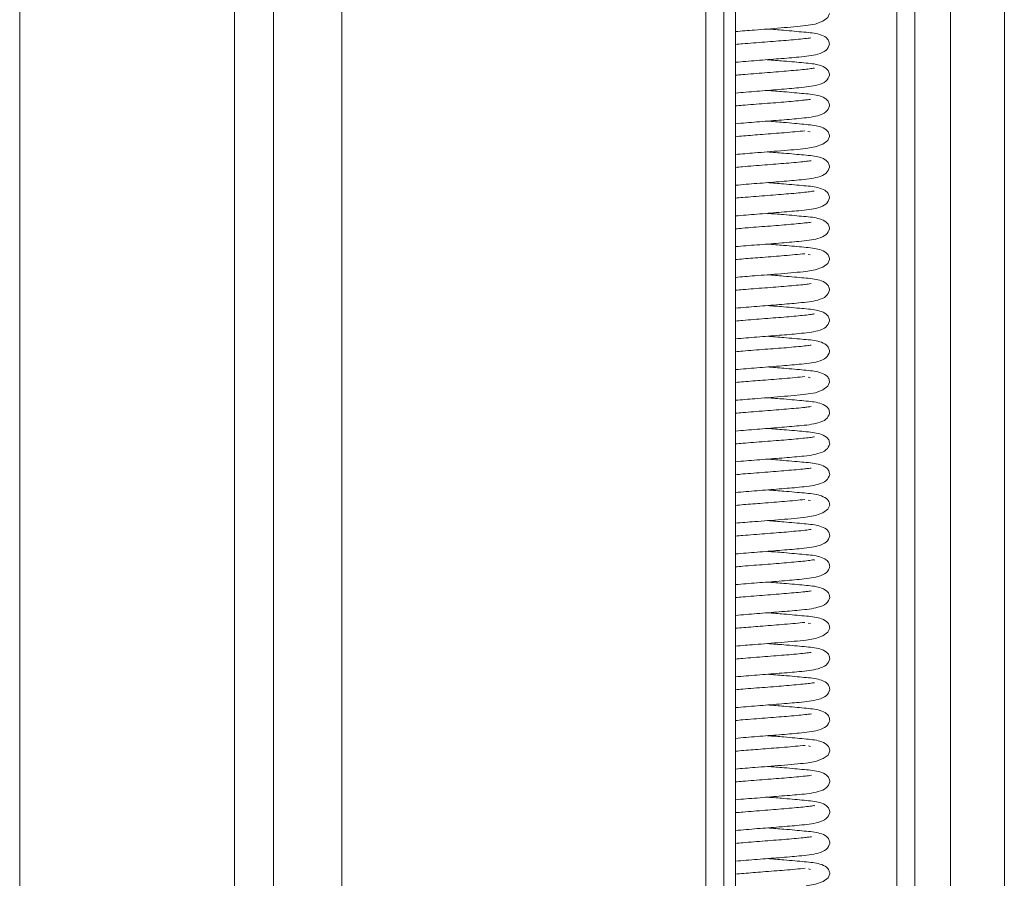
# Model space of a CAD drawing. Extents: x 273.4 to 344.6, y 156.2 to 194.8.
# Drawn here: x 319 to 320, y 183.6 to 184.6 of the extents above; entities that cross this region are included whole.
import ezdxf

# ---------------------------------------------------------------- set-up
doc = ezdxf.new("R2010")
doc.units = 0
doc.header["$MEASUREMENT"] = 0
doc.layers.get('0').update_dxf_attribs({"lineweight": 0})

msp = doc.modelspace()

# ---------------------------------------------------------------- linework, layer by layer
at = {"color": 18, "lineweight": 0, "true_color": 0x000000}
for p, q in [((319.7428, 178.8559), (319.7428, 194.3779)), ((318.9559, 193.1716), (318.9559, 181.0932)), ((319.1921, 181.0846), (319.1921, 193.1716)), ((319.2349, 192.7996), (319.2349, 181.4679)), ((319.3102, 181.4679), (319.3102, 192.7996)), ((319.94, 189.6386), (319.94, 176.7646)), ((319.9794, 189.5799), (319.9794, 176.8241)), ((320.0385, 189.5799), (320.0385, 176.8241)), ((319.9204, 178.6093), (319.9204, 186.6408)), ((319.7104, 186.0061), (319.7104, 183.5139)), ((319.73, 186.0061), (319.73, 183.5139)), ((319.825, 184.435), (319.8226, 184.4355)), ((319.825, 184.2999), (319.8227, 184.3004)), ((319.8251, 184.1647), (319.8228, 184.1652)), ((319.8252, 184.0296), (319.8228, 184.0301)), ((319.8252, 183.8944), (319.8229, 183.8949)), ((319.8253, 183.7593), (319.823, 183.7598)), ((319.8254, 183.6241), (319.823, 183.6246))]:
    msp.add_line(p, q, dxfattribs=at)
for points in [[(319.8202, 184.5519), (319.8304, 184.5537), (319.8388, 184.5568), (319.8443, 184.5607), (319.8462, 184.5652)], [(319.8202, 184.4168), (319.8305, 184.4186), (319.8389, 184.4216), (319.8443, 184.4256), (319.8463, 184.43)], [(319.8203, 184.2816), (319.8306, 184.2834), (319.8389, 184.2865), (319.8444, 184.2904), (319.8464, 184.2949)], [(319.8204, 184.1465), (319.8307, 184.1483), (319.839, 184.1513), (319.8445, 184.1553), (319.8464, 184.1597)], [(319.8204, 184.0113), (319.8307, 184.0131), (319.8391, 184.0162), (319.8445, 184.0201), (319.8465, 184.0246)], [(319.8205, 183.8762), (319.8308, 183.878), (319.8391, 183.881), (319.8446, 183.885), (319.8466, 183.8894)], [(319.8206, 183.741), (319.8309, 183.7428), (319.8392, 183.7459), (319.8447, 183.7498), (319.8466, 183.7543)], [(319.8206, 183.6059), (319.8309, 183.6077), (319.8393, 183.6107), (319.8448, 183.6147), (319.8467, 183.6191)]]:
    msp.add_lwpolyline(points, dxfattribs=at)
for points, knots in [([(319.7428, 184.5454), (319.7497, 184.546), (319.7566, 184.5466), (319.7638, 184.5471), (319.7685, 184.5475), (319.7733, 184.5479), (319.7779, 184.5482), (319.783, 184.5486), (319.7879, 184.549), (319.7926, 184.5494), (319.7977, 184.5498), (319.8027, 184.5502), (319.8071, 184.5506), (319.8118, 184.5511), (319.816, 184.5515), (319.8202, 184.5519)], [0, 0, 0, 0, 1, 1, 1, 2, 2, 2, 3, 3, 3, 4, 4, 4, 5, 5, 5, 5]), ([(319.8462, 184.5314), (319.846, 184.5328), (319.8457, 184.5342), (319.8452, 184.5355), (319.8446, 184.5367), (319.8437, 184.5378), (319.8426, 184.5387), (319.8405, 184.5404), (319.838, 184.5414), (319.8353, 184.5422), (319.8302, 184.5437), (319.8248, 184.5442), (319.818, 184.5448), (319.8116, 184.5454), (319.804, 184.5461), (319.7957, 184.5468), (319.7899, 184.5473), (319.7838, 184.5478), (319.7777, 184.5482)], [0, 0, 0, 0, 1, 1, 1, 2, 2, 2, 3, 3, 3, 4, 4, 4, 5, 5, 5, 6, 6, 6, 6]), ([(319.8259, 184.5385), (319.8237, 184.5382), (319.8216, 184.5379), (319.8195, 184.5377), (319.8192, 184.5377), (319.819, 184.5376), (319.8187, 184.5376), (319.8163, 184.5373), (319.8129, 184.537), (319.8094, 184.5367), (319.806, 184.5364), (319.8024, 184.536), (319.7986, 184.5357), (319.7914, 184.5351), (319.7833, 184.5345), (319.775, 184.5338), (319.7668, 184.5332), (319.7583, 184.5326), (319.7507, 184.5319), (319.748, 184.5317), (319.7454, 184.5314), (319.7428, 184.5312)], [0, 0, 0, 0, 1, 1, 1, 2, 2, 2, 3, 3, 3, 4, 4, 4, 5, 5, 5, 6, 6, 6, 7, 7, 7, 7]), ([(319.7428, 184.5116), (319.7505, 184.5123), (319.7583, 184.5129), (319.7663, 184.5135), (319.7745, 184.5142), (319.7829, 184.5148), (319.7906, 184.5155), (319.7986, 184.5161), (319.8059, 184.5167), (319.8126, 184.5173), (319.8204, 184.5181), (319.8274, 184.5188), (319.8333, 184.5205), (319.8369, 184.5215), (319.8401, 184.5228), (319.8422, 184.5246), (319.8445, 184.5265), (319.8454, 184.5289), (319.8462, 184.5314)], [0, 0, 0, 0, 1, 1, 1, 2, 2, 2, 3, 3, 3, 4, 4, 4, 5, 5, 5, 6, 6, 6, 6]), ([(319.8463, 184.4976), (319.846, 184.499), (319.8458, 184.5005), (319.8452, 184.5017), (319.8446, 184.5029), (319.8437, 184.504), (319.8426, 184.5049), (319.8406, 184.5066), (319.838, 184.5076), (319.8354, 184.5084), (319.8302, 184.5099), (319.8248, 184.5104), (319.818, 184.511), (319.8116, 184.5116), (319.8041, 184.5123), (319.7957, 184.513), (319.7899, 184.5135), (319.7838, 184.514), (319.7777, 184.5144)], [0, 0, 0, 0, 1, 1, 1, 2, 2, 2, 3, 3, 3, 4, 4, 4, 5, 5, 5, 6, 6, 6, 6]), ([(319.8293, 184.5049), (319.8293, 184.5049), (319.8293, 184.505), (319.8293, 184.505), (319.8293, 184.5054), (319.8278, 184.505), (319.8259, 184.5047), (319.8239, 184.5043), (319.8215, 184.5041), (319.8187, 184.5038), (319.816, 184.5035), (319.8128, 184.5032), (319.8094, 184.5029), (319.8061, 184.5026), (319.8025, 184.5023), (319.7987, 184.5019), (319.7914, 184.5013), (319.7834, 184.5007), (319.775, 184.5), (319.7668, 184.4994), (319.7584, 184.4988), (319.7507, 184.4981), (319.748, 184.4979), (319.7454, 184.4976), (319.7428, 184.4974)], [0, 0, 0, 0, 1, 1, 1, 2, 2, 2, 3, 3, 3, 4, 4, 4, 5, 5, 5, 6, 6, 6, 7, 7, 7, 8, 8, 8, 8]), ([(319.7428, 184.4778), (319.7505, 184.4785), (319.7583, 184.4791), (319.7664, 184.4798), (319.7745, 184.4804), (319.7829, 184.481), (319.7907, 184.4817), (319.7986, 184.4823), (319.8059, 184.4829), (319.8126, 184.4836), (319.8204, 184.4843), (319.8274, 184.4851), (319.8333, 184.4867), (319.8369, 184.4877), (319.8401, 184.489), (319.8422, 184.4908), (319.8445, 184.4927), (319.8454, 184.4951), (319.8463, 184.4976)], [0, 0, 0, 0, 1, 1, 1, 2, 2, 2, 3, 3, 3, 4, 4, 4, 5, 5, 5, 6, 6, 6, 6]), ([(319.8463, 184.4638), (319.846, 184.4652), (319.8458, 184.4667), (319.8452, 184.4679), (319.8446, 184.4692), (319.8437, 184.4702), (319.8426, 184.4711), (319.8406, 184.4728), (319.838, 184.4739), (319.8354, 184.4746), (319.8303, 184.4762), (319.8248, 184.4766), (319.818, 184.4772), (319.8116, 184.4778), (319.8041, 184.4785), (319.7957, 184.4792), (319.79, 184.4797), (319.7838, 184.4802), (319.7777, 184.4806)], [0, 0, 0, 0, 1, 1, 1, 2, 2, 2, 3, 3, 3, 4, 4, 4, 5, 5, 5, 6, 6, 6, 6]), ([(319.8259, 184.4709), (319.8242, 184.4707), (319.8225, 184.4705), (319.8209, 184.4703), (319.8202, 184.4702), (319.8195, 184.4701), (319.8187, 184.47), (319.8163, 184.4697), (319.8129, 184.4694), (319.8094, 184.4691), (319.8061, 184.4688), (319.8025, 184.4685), (319.7987, 184.4681), (319.7914, 184.4675), (319.7834, 184.4669), (319.775, 184.4663), (319.7668, 184.4656), (319.7584, 184.465), (319.7507, 184.4643), (319.748, 184.4641), (319.7454, 184.4638), (319.7428, 184.4636)], [0, 0, 0, 0, 1, 1, 1, 2, 2, 2, 3, 3, 3, 4, 4, 4, 5, 5, 5, 6, 6, 6, 7, 7, 7, 7]), ([(319.7428, 184.444), (319.7506, 184.4447), (319.7584, 184.4453), (319.7664, 184.446), (319.7745, 184.4466), (319.7829, 184.4473), (319.7907, 184.4479), (319.7986, 184.4485), (319.8059, 184.4491), (319.8126, 184.4498), (319.8204, 184.4505), (319.8274, 184.4513), (319.8333, 184.4529), (319.8369, 184.4539), (319.8401, 184.4553), (319.8422, 184.457), (319.8445, 184.4589), (319.8454, 184.4614), (319.8463, 184.4638)], [0, 0, 0, 0, 1, 1, 1, 2, 2, 2, 3, 3, 3, 4, 4, 4, 5, 5, 5, 6, 6, 6, 6]), ([(319.8463, 184.43), (319.8461, 184.4314), (319.8458, 184.4329), (319.8452, 184.4341), (319.8446, 184.4354), (319.8437, 184.4364), (319.8426, 184.4373), (319.8406, 184.439), (319.838, 184.4401), (319.8354, 184.4409), (319.8303, 184.4424), (319.8249, 184.4428), (319.818, 184.4435), (319.8117, 184.444), (319.8041, 184.4448), (319.7957, 184.4455), (319.79, 184.4459), (319.7839, 184.4464), (319.7777, 184.4469)], [0, 0, 0, 0, 1, 1, 1, 2, 2, 2, 3, 3, 3, 4, 4, 4, 5, 5, 5, 6, 6, 6, 6]), ([(319.8191, 184.4363), (319.8156, 184.4359), (319.8122, 184.4356), (319.8083, 184.4352), (319.8047, 184.4349), (319.8007, 184.4345), (319.7965, 184.4342), (319.789, 184.4336), (319.7809, 184.4329), (319.7725, 184.4323), (319.7655, 184.4317), (319.7583, 184.4312), (319.7516, 184.4306), (319.7486, 184.4303), (319.7457, 184.4301), (319.7428, 184.4298)], [0, 0, 0, 0, 1, 1, 1, 2, 2, 2, 3, 3, 3, 4, 4, 4, 5, 5, 5, 5]), ([(319.7428, 184.4102), (319.7497, 184.4108), (319.7567, 184.4114), (319.7639, 184.412), (319.7686, 184.4124), (319.7733, 184.4127), (319.778, 184.4131), (319.783, 184.4135), (319.7879, 184.4139), (319.7927, 184.4143), (319.7978, 184.4147), (319.8027, 184.4151), (319.8072, 184.4155), (319.8119, 184.4159), (319.8161, 184.4163), (319.8202, 184.4168)], [0, 0, 0, 0, 1, 1, 1, 2, 2, 2, 3, 3, 3, 4, 4, 4, 5, 5, 5, 5]), ([(319.8463, 184.3962), (319.846, 184.3977), (319.8458, 184.3991), (319.8452, 184.4004), (319.8446, 184.4016), (319.8437, 184.4026), (319.8427, 184.4035), (319.8406, 184.4052), (319.8381, 184.4063), (319.8354, 184.4071), (319.8303, 184.4086), (319.8249, 184.409), (319.8181, 184.4097), (319.8117, 184.4102), (319.8041, 184.411), (319.7958, 184.4117), (319.79, 184.4121), (319.7839, 184.4126), (319.7778, 184.4131)], [0, 0, 0, 0, 1, 1, 1, 2, 2, 2, 3, 3, 3, 4, 4, 4, 5, 5, 5, 6, 6, 6, 6]), ([(319.826, 184.4033), (319.8238, 184.4031), (319.8216, 184.4028), (319.8195, 184.4025), (319.8193, 184.4025), (319.819, 184.4025), (319.8188, 184.4024), (319.8164, 184.4022), (319.813, 184.4018), (319.8095, 184.4015), (319.8061, 184.4012), (319.8025, 184.4009), (319.7987, 184.4006), (319.7915, 184.4), (319.7834, 184.3993), (319.7751, 184.3987), (319.7669, 184.398), (319.7584, 184.3974), (319.7507, 184.3967), (319.748, 184.3965), (319.7454, 184.3963), (319.7428, 184.396)], [0, 0, 0, 0, 1, 1, 1, 2, 2, 2, 3, 3, 3, 4, 4, 4, 5, 5, 5, 6, 6, 6, 7, 7, 7, 7]), ([(319.7428, 184.3764), (319.7506, 184.3771), (319.7584, 184.3778), (319.7664, 184.3784), (319.7746, 184.379), (319.7829, 184.3797), (319.7907, 184.3803), (319.7986, 184.3809), (319.8059, 184.3816), (319.8127, 184.3822), (319.8204, 184.3829), (319.8275, 184.3837), (319.8334, 184.3853), (319.837, 184.3864), (319.8402, 184.3877), (319.8423, 184.3894), (319.8446, 184.3914), (319.8454, 184.3938), (319.8463, 184.3962)], [0, 0, 0, 0, 1, 1, 1, 2, 2, 2, 3, 3, 3, 4, 4, 4, 5, 5, 5, 6, 6, 6, 6]), ([(319.8463, 184.3624), (319.8461, 184.3639), (319.8459, 184.3653), (319.8453, 184.3666), (319.8447, 184.3678), (319.8438, 184.3688), (319.8427, 184.3697), (319.8406, 184.3714), (319.8381, 184.3725), (319.8354, 184.3733), (319.8303, 184.3748), (319.8249, 184.3753), (319.8181, 184.3759), (319.8117, 184.3765), (319.8041, 184.3772), (319.7958, 184.3779), (319.79, 184.3784), (319.7839, 184.3788), (319.7778, 184.3793)], [0, 0, 0, 0, 1, 1, 1, 2, 2, 2, 3, 3, 3, 4, 4, 4, 5, 5, 5, 6, 6, 6, 6]), ([(319.8293, 184.3698), (319.8293, 184.3698), (319.8294, 184.3698), (319.8294, 184.3699), (319.8294, 184.3702), (319.8278, 184.3698), (319.826, 184.3695), (319.824, 184.3692), (319.8216, 184.3689), (319.8188, 184.3687), (319.816, 184.3684), (319.8129, 184.3681), (319.8095, 184.3677), (319.8062, 184.3674), (319.8025, 184.3671), (319.7987, 184.3668), (319.7915, 184.3662), (319.7834, 184.3655), (319.7751, 184.3649), (319.7669, 184.3643), (319.7584, 184.3636), (319.7508, 184.363), (319.748, 184.3627), (319.7454, 184.3625), (319.7428, 184.3622)], [0, 0, 0, 0, 1, 1, 1, 2, 2, 2, 3, 3, 3, 4, 4, 4, 5, 5, 5, 6, 6, 6, 7, 7, 7, 8, 8, 8, 8]), ([(319.7428, 184.3427), (319.7506, 184.3433), (319.7584, 184.344), (319.7664, 184.3446), (319.7746, 184.3453), (319.783, 184.3459), (319.7907, 184.3465), (319.7987, 184.3472), (319.8059, 184.3478), (319.8127, 184.3484), (319.8204, 184.3491), (319.8275, 184.3499), (319.8334, 184.3516), (319.837, 184.3526), (319.8402, 184.3539), (319.8422, 184.3556), (319.8446, 184.3576), (319.8454, 184.36), (319.8463, 184.3624)], [0, 0, 0, 0, 1, 1, 1, 2, 2, 2, 3, 3, 3, 4, 4, 4, 5, 5, 5, 6, 6, 6, 6]), ([(319.8463, 184.3286), (319.8461, 184.3301), (319.8459, 184.3315), (319.8453, 184.3328), (319.8447, 184.334), (319.8438, 184.3351), (319.8427, 184.3359), (319.8406, 184.3376), (319.8381, 184.3387), (319.8354, 184.3395), (319.8303, 184.341), (319.8249, 184.3415), (319.8181, 184.3421), (319.8117, 184.3427), (319.8041, 184.3434), (319.7958, 184.3441), (319.79, 184.3446), (319.7839, 184.345), (319.7778, 184.3455)], [0, 0, 0, 0, 1, 1, 1, 2, 2, 2, 3, 3, 3, 4, 4, 4, 5, 5, 5, 6, 6, 6, 6]), ([(319.826, 184.3357), (319.8243, 184.3355), (319.8226, 184.3353), (319.821, 184.3351), (319.8203, 184.335), (319.8196, 184.335), (319.8188, 184.3349), (319.8163, 184.3346), (319.813, 184.3343), (319.8095, 184.3339), (319.8061, 184.3336), (319.8025, 184.3333), (319.7987, 184.333), (319.7915, 184.3324), (319.7834, 184.3317), (319.7751, 184.3311), (319.7669, 184.3305), (319.7584, 184.3298), (319.7508, 184.3292), (319.748, 184.3289), (319.7454, 184.3287), (319.7428, 184.3284)], [0, 0, 0, 0, 1, 1, 1, 2, 2, 2, 3, 3, 3, 4, 4, 4, 5, 5, 5, 6, 6, 6, 7, 7, 7, 7]), ([(319.7428, 184.3089), (319.7506, 184.3095), (319.7584, 184.3102), (319.7664, 184.3108), (319.7746, 184.3115), (319.783, 184.3121), (319.7907, 184.3127), (319.7987, 184.3134), (319.806, 184.314), (319.8127, 184.3146), (319.8205, 184.3154), (319.8275, 184.3161), (319.8334, 184.3178), (319.837, 184.3188), (319.8402, 184.3201), (319.8423, 184.3218), (319.8446, 184.3238), (319.8455, 184.3262), (319.8463, 184.3286)], [0, 0, 0, 0, 1, 1, 1, 2, 2, 2, 3, 3, 3, 4, 4, 4, 5, 5, 5, 6, 6, 6, 6]), ([(319.8464, 184.2949), (319.8461, 184.2963), (319.8459, 184.2977), (319.8453, 184.299), (319.8447, 184.3002), (319.8438, 184.3013), (319.8427, 184.3022), (319.8407, 184.3038), (319.8381, 184.3049), (319.8355, 184.3057), (319.8304, 184.3072), (319.8249, 184.3077), (319.8181, 184.3083), (319.8117, 184.3089), (319.8042, 184.3096), (319.7958, 184.3103), (319.79, 184.3108), (319.7839, 184.3112), (319.7778, 184.3117)], [0, 0, 0, 0, 1, 1, 1, 2, 2, 2, 3, 3, 3, 4, 4, 4, 5, 5, 5, 6, 6, 6, 6]), ([(319.8191, 184.3011), (319.8157, 184.3008), (319.8122, 184.3004), (319.8084, 184.3001), (319.8047, 184.2997), (319.8007, 184.2994), (319.7965, 184.299), (319.789, 184.2984), (319.7809, 184.2978), (319.7726, 184.2971), (319.7656, 184.2966), (319.7584, 184.296), (319.7517, 184.2955), (319.7486, 184.2952), (319.7457, 184.2949), (319.7428, 184.2947)], [0, 0, 0, 0, 1, 1, 1, 2, 2, 2, 3, 3, 3, 4, 4, 4, 5, 5, 5, 5]), ([(319.7428, 184.2751), (319.7497, 184.2757), (319.7567, 184.2763), (319.764, 184.2768), (319.7686, 184.2772), (319.7734, 184.2776), (319.7781, 184.2779), (319.7831, 184.2783), (319.788, 184.2787), (319.7928, 184.2791), (319.7979, 184.2795), (319.8028, 184.2799), (319.8072, 184.2803), (319.812, 184.2808), (319.8161, 184.2812), (319.8203, 184.2816)], [0, 0, 0, 0, 1, 1, 1, 2, 2, 2, 3, 3, 3, 4, 4, 4, 5, 5, 5, 5]), ([(319.8463, 184.2611), (319.8461, 184.2625), (319.8459, 184.2639), (319.8453, 184.2652), (319.8447, 184.2664), (319.8438, 184.2675), (319.8427, 184.2684), (319.8407, 184.2701), (319.8381, 184.2711), (319.8355, 184.2719), (319.8304, 184.2734), (319.8249, 184.2739), (319.8181, 184.2745), (319.8118, 184.2751), (319.8042, 184.2758), (319.7958, 184.2765), (319.7901, 184.277), (319.784, 184.2775), (319.7778, 184.2779)], [0, 0, 0, 0, 1, 1, 1, 2, 2, 2, 3, 3, 3, 4, 4, 4, 5, 5, 5, 6, 6, 6, 6]), ([(319.826, 184.2682), (319.8239, 184.2679), (319.8217, 184.2676), (319.8196, 184.2674), (319.8193, 184.2674), (319.8191, 184.2673), (319.8188, 184.2673), (319.8164, 184.267), (319.8131, 184.2667), (319.8095, 184.2664), (319.8061, 184.2661), (319.8026, 184.2657), (319.7988, 184.2654), (319.7916, 184.2648), (319.7835, 184.2642), (319.7751, 184.2635), (319.7669, 184.2629), (319.7585, 184.2623), (319.7508, 184.2616), (319.7481, 184.2614), (319.7454, 184.2611), (319.7428, 184.2609)], [0, 0, 0, 0, 1, 1, 1, 2, 2, 2, 3, 3, 3, 4, 4, 4, 5, 5, 5, 6, 6, 6, 7, 7, 7, 7]), ([(319.7428, 184.2413), (319.7506, 184.2419), (319.7584, 184.2426), (319.7665, 184.2432), (319.7746, 184.2439), (319.783, 184.2445), (319.7908, 184.2452), (319.7987, 184.2458), (319.806, 184.2464), (319.8127, 184.247), (319.8205, 184.2478), (319.8275, 184.2485), (319.8335, 184.2502), (319.8371, 184.2512), (319.8403, 184.2525), (319.8423, 184.2543), (319.8447, 184.2562), (319.8455, 184.2586), (319.8463, 184.2611)], [0, 0, 0, 0, 1, 1, 1, 2, 2, 2, 3, 3, 3, 4, 4, 4, 5, 5, 5, 6, 6, 6, 6]), ([(319.8464, 184.2273), (319.8462, 184.2287), (319.8459, 184.2302), (319.8453, 184.2314), (319.8448, 184.2326), (319.8438, 184.2337), (319.8427, 184.2346), (319.8407, 184.2363), (319.8381, 184.2373), (319.8355, 184.2381), (319.8304, 184.2397), (319.825, 184.2401), (319.8182, 184.2407), (319.8118, 184.2413), (319.8042, 184.242), (319.7958, 184.2427), (319.7901, 184.2432), (319.784, 184.2437), (319.7778, 184.2441)], [0, 0, 0, 0, 1, 1, 1, 2, 2, 2, 3, 3, 3, 4, 4, 4, 5, 5, 5, 6, 6, 6, 6]), ([(319.8294, 184.2346), (319.8294, 184.2346), (319.8294, 184.2347), (319.8294, 184.2347), (319.8294, 184.2351), (319.8279, 184.2347), (319.826, 184.2344), (319.824, 184.234), (319.8216, 184.2338), (319.8188, 184.2335), (319.8161, 184.2332), (319.813, 184.2329), (319.8095, 184.2326), (319.8062, 184.2323), (319.8026, 184.232), (319.7988, 184.2316), (319.7915, 184.231), (319.7835, 184.2304), (319.7752, 184.2297), (319.767, 184.2291), (319.7585, 184.2285), (319.7508, 184.2278), (319.7481, 184.2276), (319.7454, 184.2273), (319.7428, 184.2271)], [0, 0, 0, 0, 1, 1, 1, 2, 2, 2, 3, 3, 3, 4, 4, 4, 5, 5, 5, 6, 6, 6, 7, 7, 7, 8, 8, 8, 8]), ([(319.7428, 184.2075), (319.7506, 184.2082), (319.7584, 184.2088), (319.7665, 184.2095), (319.7747, 184.2101), (319.783, 184.2107), (319.7908, 184.2114), (319.7987, 184.212), (319.806, 184.2126), (319.8127, 184.2133), (319.8205, 184.214), (319.8275, 184.2148), (319.8335, 184.2164), (319.8371, 184.2174), (319.8403, 184.2187), (319.8423, 184.2205), (319.8446, 184.2224), (319.8455, 184.2248), (319.8464, 184.2273)], [0, 0, 0, 0, 1, 1, 1, 2, 2, 2, 3, 3, 3, 4, 4, 4, 5, 5, 5, 6, 6, 6, 6]), ([(319.8464, 184.1935), (319.8462, 184.1949), (319.8459, 184.1964), (319.8453, 184.1976), (319.8447, 184.1989), (319.8438, 184.1999), (319.8427, 184.2008), (319.8407, 184.2025), (319.8382, 184.2036), (319.8355, 184.2043), (319.8304, 184.2059), (319.825, 184.2063), (319.8182, 184.2069), (319.8118, 184.2075), (319.8042, 184.2082), (319.7959, 184.2089), (319.7901, 184.2094), (319.784, 184.2099), (319.7779, 184.2104)], [0, 0, 0, 0, 1, 1, 1, 2, 2, 2, 3, 3, 3, 4, 4, 4, 5, 5, 5, 6, 6, 6, 6]), ([(319.8261, 184.2006), (319.8244, 184.2004), (319.8227, 184.2002), (319.8211, 184.2), (319.8204, 184.1999), (319.8197, 184.1998), (319.8189, 184.1997), (319.8164, 184.1994), (319.8131, 184.1991), (319.8096, 184.1988), (319.8062, 184.1985), (319.8026, 184.1982), (319.7988, 184.1978), (319.7916, 184.1972), (319.7835, 184.1966), (319.7752, 184.196), (319.767, 184.1953), (319.7585, 184.1947), (319.7508, 184.194), (319.7481, 184.1938), (319.7454, 184.1935), (319.7428, 184.1933)], [0, 0, 0, 0, 1, 1, 1, 2, 2, 2, 3, 3, 3, 4, 4, 4, 5, 5, 5, 6, 6, 6, 7, 7, 7, 7]), ([(319.7428, 184.1737), (319.7506, 184.1744), (319.7584, 184.175), (319.7665, 184.1757), (319.7747, 184.1763), (319.783, 184.177), (319.7908, 184.1776), (319.7987, 184.1782), (319.806, 184.1788), (319.8128, 184.1795), (319.8205, 184.1802), (319.8275, 184.181), (319.8335, 184.1826), (319.8371, 184.1836), (319.8403, 184.185), (319.8423, 184.1867), (319.8447, 184.1886), (319.8455, 184.1911), (319.8464, 184.1935)], [0, 0, 0, 0, 1, 1, 1, 2, 2, 2, 3, 3, 3, 4, 4, 4, 5, 5, 5, 6, 6, 6, 6]), ([(319.8464, 184.1597), (319.8462, 184.1611), (319.846, 184.1626), (319.8454, 184.1638), (319.8448, 184.1651), (319.8439, 184.1661), (319.8428, 184.167), (319.8407, 184.1687), (319.8382, 184.1698), (319.8355, 184.1706), (319.8304, 184.1721), (319.825, 184.1725), (319.8182, 184.1732), (319.8118, 184.1737), (319.8042, 184.1745), (319.7959, 184.1752), (319.7901, 184.1756), (319.784, 184.1761), (319.7779, 184.1766)], [0, 0, 0, 0, 1, 1, 1, 2, 2, 2, 3, 3, 3, 4, 4, 4, 5, 5, 5, 6, 6, 6, 6]), ([(319.8192, 184.166), (319.8158, 184.1656), (319.8123, 184.1653), (319.8084, 184.1649), (319.8048, 184.1646), (319.8008, 184.1642), (319.7966, 184.1639), (319.7891, 184.1633), (319.781, 184.1626), (319.7727, 184.162), (319.7656, 184.1614), (319.7585, 184.1609), (319.7517, 184.1603), (319.7487, 184.16), (319.7457, 184.1598), (319.7428, 184.1595)], [0, 0, 0, 0, 1, 1, 1, 2, 2, 2, 3, 3, 3, 4, 4, 4, 5, 5, 5, 5]), ([(319.7428, 184.1399), (319.7498, 184.1405), (319.7568, 184.1411), (319.764, 184.1417), (319.7687, 184.1421), (319.7735, 184.1424), (319.7781, 184.1428), (319.7832, 184.1432), (319.7881, 184.1436), (319.7928, 184.144), (319.798, 184.1444), (319.8029, 184.1448), (319.8073, 184.1452), (319.812, 184.1456), (319.8162, 184.146), (319.8204, 184.1465)], [0, 0, 0, 0, 1, 1, 1, 2, 2, 2, 3, 3, 3, 4, 4, 4, 5, 5, 5, 5]), ([(319.8464, 184.1259), (319.8462, 184.1274), (319.846, 184.1288), (319.8454, 184.1301), (319.8448, 184.1313), (319.8439, 184.1323), (319.8428, 184.1332), (319.8408, 184.1349), (319.8382, 184.136), (319.8355, 184.1368), (319.8304, 184.1383), (319.825, 184.1387), (319.8182, 184.1394), (319.8118, 184.1399), (319.8042, 184.1407), (319.7959, 184.1414), (319.7901, 184.1418), (319.784, 184.1423), (319.7779, 184.1428)], [0, 0, 0, 0, 1, 1, 1, 2, 2, 2, 3, 3, 3, 4, 4, 4, 5, 5, 5, 6, 6, 6, 6]), ([(319.8261, 184.133), (319.8239, 184.1328), (319.8218, 184.1325), (319.8197, 184.1322), (319.8194, 184.1322), (319.8192, 184.1322), (319.8189, 184.1321), (319.8165, 184.1319), (319.8131, 184.1315), (319.8096, 184.1312), (319.8062, 184.1309), (319.8026, 184.1306), (319.7988, 184.1303), (319.7916, 184.1297), (319.7836, 184.129), (319.7752, 184.1284), (319.767, 184.1277), (319.7586, 184.1271), (319.7509, 184.1264), (319.7481, 184.1262), (319.7454, 184.126), (319.7428, 184.1257)], [0, 0, 0, 0, 1, 1, 1, 2, 2, 2, 3, 3, 3, 4, 4, 4, 5, 5, 5, 6, 6, 6, 7, 7, 7, 7]), ([(319.7428, 184.1061), (319.7506, 184.1068), (319.7585, 184.1075), (319.7666, 184.1081), (319.7747, 184.1087), (319.7831, 184.1094), (319.7908, 184.11), (319.7988, 184.1106), (319.8061, 184.1113), (319.8128, 184.1119), (319.8206, 184.1126), (319.8276, 184.1134), (319.8335, 184.115), (319.8371, 184.1161), (319.8403, 184.1174), (319.8424, 184.1191), (319.8447, 184.1211), (319.8456, 184.1235), (319.8464, 184.1259)], [0, 0, 0, 0, 1, 1, 1, 2, 2, 2, 3, 3, 3, 4, 4, 4, 5, 5, 5, 6, 6, 6, 6]), ([(319.8465, 184.0921), (319.8462, 184.0936), (319.846, 184.095), (319.8454, 184.0963), (319.8448, 184.0975), (319.8439, 184.0985), (319.8428, 184.0994), (319.8408, 184.1011), (319.8382, 184.1022), (319.8356, 184.103), (319.8304, 184.1045), (319.825, 184.105), (319.8182, 184.1056), (319.8119, 184.1062), (319.8043, 184.1069), (319.7959, 184.1076), (319.7902, 184.1081), (319.784, 184.1085), (319.7779, 184.109)], [0, 0, 0, 0, 1, 1, 1, 2, 2, 2, 3, 3, 3, 4, 4, 4, 5, 5, 5, 6, 6, 6, 6]), ([(319.8295, 184.0995), (319.8295, 184.0995), (319.8295, 184.0995), (319.8295, 184.0996), (319.8295, 184.0999), (319.828, 184.0995), (319.8261, 184.0992), (319.8241, 184.0989), (319.8217, 184.0986), (319.8189, 184.0984), (319.8162, 184.0981), (319.813, 184.0978), (319.8096, 184.0974), (319.8063, 184.0971), (319.8027, 184.0968), (319.7989, 184.0965), (319.7916, 184.0959), (319.7836, 184.0952), (319.7752, 184.0946), (319.767, 184.094), (319.7586, 184.0933), (319.7509, 184.0927), (319.7481, 184.0924), (319.7454, 184.0922), (319.7428, 184.0919)], [0, 0, 0, 0, 1, 1, 1, 2, 2, 2, 3, 3, 3, 4, 4, 4, 5, 5, 5, 6, 6, 6, 7, 7, 7, 8, 8, 8, 8]), ([(319.7428, 184.0723), (319.7506, 184.073), (319.7585, 184.0737), (319.7666, 184.0743), (319.7747, 184.075), (319.7831, 184.0756), (319.7909, 184.0762), (319.7988, 184.0769), (319.8061, 184.0775), (319.8128, 184.0781), (319.8206, 184.0788), (319.8276, 184.0796), (319.8335, 184.0813), (319.8371, 184.0823), (319.8403, 184.0836), (319.8424, 184.0853), (319.8447, 184.0873), (319.8456, 184.0897), (319.8465, 184.0921)], [0, 0, 0, 0, 1, 1, 1, 2, 2, 2, 3, 3, 3, 4, 4, 4, 5, 5, 5, 6, 6, 6, 6]), ([(319.8465, 184.0583), (319.8462, 184.0598), (319.846, 184.0612), (319.8454, 184.0625), (319.8448, 184.0637), (319.8439, 184.0648), (319.8428, 184.0656), (319.8408, 184.0673), (319.8382, 184.0684), (319.8356, 184.0692), (319.8305, 184.0707), (319.825, 184.0712), (319.8182, 184.0718), (319.8118, 184.0724), (319.8043, 184.0731), (319.7959, 184.0738), (319.7902, 184.0743), (319.784, 184.0747), (319.7779, 184.0752)], [0, 0, 0, 0, 1, 1, 1, 2, 2, 2, 3, 3, 3, 4, 4, 4, 5, 5, 5, 6, 6, 6, 6]), ([(319.8261, 184.0654), (319.8244, 184.0652), (319.8227, 184.065), (319.8211, 184.0648), (319.8204, 184.0647), (319.8197, 184.0647), (319.8189, 184.0646), (319.8165, 184.0643), (319.8132, 184.064), (319.8096, 184.0636), (319.8063, 184.0633), (319.8027, 184.063), (319.7989, 184.0627), (319.7917, 184.0621), (319.7836, 184.0614), (319.7752, 184.0608), (319.767, 184.0602), (319.7586, 184.0595), (319.7509, 184.0589), (319.7481, 184.0586), (319.7454, 184.0584), (319.7428, 184.0581)], [0, 0, 0, 0, 1, 1, 1, 2, 2, 2, 3, 3, 3, 4, 4, 4, 5, 5, 5, 6, 6, 6, 7, 7, 7, 7]), ([(319.7428, 184.0386), (319.7506, 184.0392), (319.7585, 184.0399), (319.7666, 184.0405), (319.7747, 184.0412), (319.7831, 184.0418), (319.7909, 184.0424), (319.7988, 184.0431), (319.8061, 184.0437), (319.8128, 184.0443), (319.8206, 184.0451), (319.8276, 184.0458), (319.8335, 184.0475), (319.8371, 184.0485), (319.8403, 184.0498), (319.8424, 184.0515), (319.8447, 184.0535), (319.8456, 184.0559), (319.8465, 184.0583)], [0, 0, 0, 0, 1, 1, 1, 2, 2, 2, 3, 3, 3, 4, 4, 4, 5, 5, 5, 6, 6, 6, 6]), ([(319.8465, 184.0246), (319.8463, 184.026), (319.846, 184.0274), (319.8454, 184.0287), (319.8449, 184.0299), (319.8439, 184.031), (319.8429, 184.0319), (319.8408, 184.0335), (319.8383, 184.0346), (319.8356, 184.0354), (319.8305, 184.0369), (319.8251, 184.0374), (319.8183, 184.038), (319.8119, 184.0386), (319.8043, 184.0393), (319.7959, 184.04), (319.7902, 184.0405), (319.7841, 184.041), (319.7779, 184.0414)], [0, 0, 0, 0, 1, 1, 1, 2, 2, 2, 3, 3, 3, 4, 4, 4, 5, 5, 5, 6, 6, 6, 6]), ([(319.8193, 184.0308), (319.8158, 184.0305), (319.8124, 184.0301), (319.8085, 184.0298), (319.8049, 184.0294), (319.8009, 184.0291), (319.7967, 184.0287), (319.7892, 184.0281), (319.7811, 184.0275), (319.7727, 184.0268), (319.7657, 184.0263), (319.7585, 184.0257), (319.7518, 184.0252), (319.7487, 184.0249), (319.7457, 184.0246), (319.7428, 184.0244)], [0, 0, 0, 0, 1, 1, 1, 2, 2, 2, 3, 3, 3, 4, 4, 4, 5, 5, 5, 5]), ([(319.7428, 184.0048), (319.7498, 184.0054), (319.7568, 184.006), (319.7641, 184.0065), (319.7688, 184.0069), (319.7735, 184.0073), (319.7782, 184.0076), (319.7832, 184.008), (319.7882, 184.0084), (319.7929, 184.0088), (319.798, 184.0092), (319.8029, 184.0096), (319.8074, 184.01), (319.8121, 184.0105), (319.8163, 184.0109), (319.8204, 184.0113)], [0, 0, 0, 0, 1, 1, 1, 2, 2, 2, 3, 3, 3, 4, 4, 4, 5, 5, 5, 5]), ([(319.8465, 183.9908), (319.8463, 183.9922), (319.846, 183.9937), (319.8454, 183.9949), (319.8448, 183.9961), (319.8439, 183.9972), (319.8429, 183.9981), (319.8408, 183.9998), (319.8383, 184.0008), (319.8356, 184.0016), (319.8305, 184.0031), (319.8251, 184.0036), (319.8183, 184.0042), (319.8119, 184.0048), (319.8043, 184.0055), (319.796, 184.0062), (319.7902, 184.0067), (319.7841, 184.0072), (319.778, 184.0076)], [0, 0, 0, 0, 1, 1, 1, 2, 2, 2, 3, 3, 3, 4, 4, 4, 5, 5, 5, 6, 6, 6, 6]), ([(319.8262, 183.9979), (319.824, 183.9976), (319.8218, 183.9973), (319.8197, 183.9971), (319.8195, 183.9971), (319.8192, 183.997), (319.819, 183.997), (319.8166, 183.9967), (319.8132, 183.9964), (319.8097, 183.9961), (319.8063, 183.9958), (319.8027, 183.9954), (319.7989, 183.9951), (319.7917, 183.9945), (319.7836, 183.9939), (319.7753, 183.9932), (319.7671, 183.9926), (319.7586, 183.992), (319.751, 183.9913), (319.7481, 183.9911), (319.7455, 183.9908), (319.7428, 183.9906)], [0, 0, 0, 0, 1, 1, 1, 2, 2, 2, 3, 3, 3, 4, 4, 4, 5, 5, 5, 6, 6, 6, 7, 7, 7, 7]), ([(319.7428, 183.971), (319.7506, 183.9716), (319.7585, 183.9723), (319.7666, 183.9729), (319.7748, 183.9736), (319.7831, 183.9742), (319.7909, 183.9749), (319.7988, 183.9755), (319.8061, 183.9761), (319.8129, 183.9767), (319.8206, 183.9775), (319.8277, 183.9782), (319.8336, 183.9799), (319.8372, 183.9809), (319.8404, 183.9822), (319.8425, 183.984), (319.8448, 183.9859), (319.8456, 183.9883), (319.8465, 183.9908)], [0, 0, 0, 0, 1, 1, 1, 2, 2, 2, 3, 3, 3, 4, 4, 4, 5, 5, 5, 6, 6, 6, 6]), ([(319.8465, 183.957), (319.8463, 183.9584), (319.8461, 183.9599), (319.8455, 183.9611), (319.8449, 183.9623), (319.844, 183.9634), (319.8429, 183.9643), (319.8408, 183.966), (319.8383, 183.967), (319.8356, 183.9678), (319.8305, 183.9694), (319.8251, 183.9698), (319.8183, 183.9704), (319.8119, 183.971), (319.8043, 183.9717), (319.796, 183.9724), (319.7902, 183.9729), (319.7841, 183.9734), (319.778, 183.9738)], [0, 0, 0, 0, 1, 1, 1, 2, 2, 2, 3, 3, 3, 4, 4, 4, 5, 5, 5, 6, 6, 6, 6]), ([(319.8295, 183.9643), (319.8295, 183.9643), (319.8296, 183.9644), (319.8296, 183.9644), (319.8296, 183.9648), (319.828, 183.9644), (319.8262, 183.9641), (319.8242, 183.9637), (319.8218, 183.9635), (319.819, 183.9632), (319.8162, 183.9629), (319.8131, 183.9626), (319.8097, 183.9623), (319.8064, 183.962), (319.8028, 183.9617), (319.7989, 183.9613), (319.7917, 183.9607), (319.7836, 183.9601), (319.7753, 183.9594), (319.7671, 183.9588), (319.7586, 183.9582), (319.751, 183.9575), (319.7482, 183.9573), (319.7455, 183.957), (319.7428, 183.9568)], [0, 0, 0, 0, 1, 1, 1, 2, 2, 2, 3, 3, 3, 4, 4, 4, 5, 5, 5, 6, 6, 6, 7, 7, 7, 8, 8, 8, 8]), ([(319.7428, 183.9372), (319.7506, 183.9379), (319.7585, 183.9385), (319.7666, 183.9392), (319.7748, 183.9398), (319.7832, 183.9404), (319.7909, 183.9411), (319.7989, 183.9417), (319.8061, 183.9423), (319.8129, 183.943), (319.8206, 183.9437), (319.8277, 183.9445), (319.8336, 183.9461), (319.8372, 183.9471), (319.8404, 183.9485), (319.8425, 183.9502), (319.8448, 183.9521), (319.8457, 183.9545), (319.8465, 183.957)], [0, 0, 0, 0, 1, 1, 1, 2, 2, 2, 3, 3, 3, 4, 4, 4, 5, 5, 5, 6, 6, 6, 6]), ([(319.8465, 183.9232), (319.8463, 183.9246), (319.8461, 183.9261), (319.8455, 183.9273), (319.8449, 183.9286), (319.844, 183.9296), (319.8429, 183.9305), (319.8408, 183.9322), (319.8383, 183.9333), (319.8357, 183.934), (319.8306, 183.9356), (319.8251, 183.936), (319.8183, 183.9366), (319.8119, 183.9372), (319.8043, 183.938), (319.796, 183.9386), (319.7902, 183.9391), (319.7841, 183.9396), (319.778, 183.9401)], [0, 0, 0, 0, 1, 1, 1, 2, 2, 2, 3, 3, 3, 4, 4, 4, 5, 5, 5, 6, 6, 6, 6]), ([(319.8262, 183.9303), (319.8245, 183.9301), (319.8228, 183.9299), (319.8212, 183.9297), (319.8205, 183.9296), (319.8198, 183.9295), (319.819, 183.9294), (319.8165, 183.9291), (319.8132, 183.9288), (319.8097, 183.9285), (319.8063, 183.9282), (319.8028, 183.9279), (319.7989, 183.9276), (319.7917, 183.9269), (319.7836, 183.9263), (319.7753, 183.9257), (319.7671, 183.925), (319.7586, 183.9244), (319.751, 183.9237), (319.7482, 183.9235), (319.7455, 183.9232), (319.7428, 183.923)], [0, 0, 0, 0, 1, 1, 1, 2, 2, 2, 3, 3, 3, 4, 4, 4, 5, 5, 5, 6, 6, 6, 7, 7, 7, 7]), ([(319.7428, 183.9034), (319.7506, 183.9041), (319.7585, 183.9047), (319.7666, 183.9054), (319.7748, 183.906), (319.7832, 183.9067), (319.7909, 183.9073), (319.7989, 183.9079), (319.8062, 183.9085), (319.8129, 183.9092), (319.8207, 183.9099), (319.8277, 183.9107), (319.8336, 183.9123), (319.8372, 183.9133), (319.8404, 183.9147), (319.8425, 183.9164), (319.8448, 183.9183), (319.8457, 183.9208), (319.8465, 183.9232)], [0, 0, 0, 0, 1, 1, 1, 2, 2, 2, 3, 3, 3, 4, 4, 4, 5, 5, 5, 6, 6, 6, 6]), ([(319.8466, 183.8894), (319.8463, 183.8908), (319.8461, 183.8923), (319.8455, 183.8935), (319.8449, 183.8948), (319.844, 183.8958), (319.8429, 183.8967), (319.8409, 183.8984), (319.8383, 183.8995), (319.8357, 183.9003), (319.8306, 183.9018), (319.8251, 183.9022), (319.8183, 183.9029), (319.8119, 183.9034), (319.8044, 183.9042), (319.796, 183.9049), (319.7903, 183.9053), (319.7841, 183.9058), (319.778, 183.9063)], [0, 0, 0, 0, 1, 1, 1, 2, 2, 2, 3, 3, 3, 4, 4, 4, 5, 5, 5, 6, 6, 6, 6]), ([(319.8193, 183.8957), (319.8159, 183.8953), (319.8125, 183.895), (319.8086, 183.8946), (319.8049, 183.8943), (319.8009, 183.8939), (319.7967, 183.8936), (319.7892, 183.893), (319.7811, 183.8923), (319.7728, 183.8917), (319.7658, 183.8911), (319.7586, 183.8906), (319.7519, 183.89), (319.7488, 183.8897), (319.7458, 183.8895), (319.7428, 183.8892)], [0, 0, 0, 0, 1, 1, 1, 2, 2, 2, 3, 3, 3, 4, 4, 4, 5, 5, 5, 5]), ([(319.7428, 183.8696), (319.7498, 183.8702), (319.7569, 183.8708), (319.7642, 183.8714), (319.7688, 183.8718), (319.7736, 183.8721), (319.7783, 183.8725), (319.7833, 183.8729), (319.7882, 183.8733), (319.793, 183.8737), (319.7981, 183.8741), (319.803, 183.8745), (319.8074, 183.8749), (319.8122, 183.8753), (319.8163, 183.8757), (319.8205, 183.8762)], [0, 0, 0, 0, 1, 1, 1, 2, 2, 2, 3, 3, 3, 4, 4, 4, 5, 5, 5, 5]), ([(319.8466, 183.8556), (319.8463, 183.8571), (319.8461, 183.8585), (319.8455, 183.8598), (319.8449, 183.861), (319.844, 183.862), (319.8429, 183.8629), (319.8409, 183.8646), (319.8383, 183.8657), (319.8357, 183.8665), (319.8306, 183.868), (319.8251, 183.8684), (319.8183, 183.8691), (319.812, 183.8696), (319.8044, 183.8704), (319.796, 183.8711), (319.7903, 183.8715), (319.7842, 183.872), (319.778, 183.8725)], [0, 0, 0, 0, 1, 1, 1, 2, 2, 2, 3, 3, 3, 4, 4, 4, 5, 5, 5, 6, 6, 6, 6]), ([(319.8262, 183.8627), (319.8241, 183.8625), (319.8219, 183.8622), (319.8198, 183.8619), (319.8196, 183.8619), (319.8193, 183.8619), (319.819, 183.8618), (319.8166, 183.8616), (319.8133, 183.8612), (319.8098, 183.8609), (319.8063, 183.8606), (319.8028, 183.8603), (319.799, 183.86), (319.7918, 183.8594), (319.7837, 183.8587), (319.7753, 183.8581), (319.7671, 183.8574), (319.7587, 183.8568), (319.751, 183.8561), (319.7482, 183.8559), (319.7455, 183.8557), (319.7428, 183.8554)], [0, 0, 0, 0, 1, 1, 1, 2, 2, 2, 3, 3, 3, 4, 4, 4, 5, 5, 5, 6, 6, 6, 7, 7, 7, 7]), ([(319.7428, 183.8358), (319.7507, 183.8365), (319.7586, 183.8371), (319.7667, 183.8378), (319.7748, 183.8384), (319.7832, 183.8391), (319.791, 183.8397), (319.7989, 183.8403), (319.8062, 183.841), (319.8129, 183.8416), (319.8207, 183.8423), (319.8277, 183.8431), (319.8337, 183.8448), (319.8373, 183.8458), (319.8405, 183.8471), (319.8425, 183.8488), (319.8449, 183.8508), (319.8457, 183.8532), (319.8466, 183.8556)], [0, 0, 0, 0, 1, 1, 1, 2, 2, 2, 3, 3, 3, 4, 4, 4, 5, 5, 5, 6, 6, 6, 6]), ([(319.8466, 183.8218), (319.8464, 183.8233), (319.8461, 183.8247), (319.8455, 183.826), (319.845, 183.8272), (319.844, 183.8282), (319.843, 183.8291), (319.8409, 183.8308), (319.8383, 183.8319), (319.8357, 183.8327), (319.8306, 183.8342), (319.8252, 183.8347), (319.8184, 183.8353), (319.812, 183.8359), (319.8044, 183.8366), (319.796, 183.8373), (319.7903, 183.8378), (319.7842, 183.8382), (319.778, 183.8387)], [0, 0, 0, 0, 1, 1, 1, 2, 2, 2, 3, 3, 3, 4, 4, 4, 5, 5, 5, 6, 6, 6, 6]), ([(319.8296, 183.8292), (319.8296, 183.8292), (319.8296, 183.8292), (319.8296, 183.8293), (319.8296, 183.8296), (319.8281, 183.8292), (319.8262, 183.8289), (319.8242, 183.8286), (319.8218, 183.8283), (319.819, 183.8281), (319.8163, 183.8278), (319.8132, 183.8275), (319.8097, 183.8271), (319.8064, 183.8268), (319.8028, 183.8265), (319.799, 183.8262), (319.7917, 183.8256), (319.7837, 183.8249), (319.7754, 183.8243), (319.7672, 183.8237), (319.7587, 183.823), (319.751, 183.8224), (319.7482, 183.8221), (319.7455, 183.8219), (319.7428, 183.8216)], [0, 0, 0, 0, 1, 1, 1, 2, 2, 2, 3, 3, 3, 4, 4, 4, 5, 5, 5, 6, 6, 6, 7, 7, 7, 8, 8, 8, 8]), ([(319.7428, 183.802), (319.7507, 183.8027), (319.7586, 183.8034), (319.7667, 183.804), (319.7749, 183.8047), (319.7832, 183.8053), (319.791, 183.8059), (319.7989, 183.8066), (319.8062, 183.8072), (319.8129, 183.8078), (319.8207, 183.8085), (319.8278, 183.8093), (319.8337, 183.811), (319.8373, 183.812), (319.8405, 183.8133), (319.8425, 183.815), (319.8448, 183.817), (319.8457, 183.8194), (319.8466, 183.8218)], [0, 0, 0, 0, 1, 1, 1, 2, 2, 2, 3, 3, 3, 4, 4, 4, 5, 5, 5, 6, 6, 6, 6]), ([(319.8466, 183.788), (319.8464, 183.7895), (319.8461, 183.7909), (319.8455, 183.7922), (319.845, 183.7934), (319.844, 183.7945), (319.843, 183.7953), (319.8409, 183.797), (319.8384, 183.7981), (319.8357, 183.7989), (319.8306, 183.8004), (319.8252, 183.8009), (319.8184, 183.8015), (319.812, 183.8021), (319.8044, 183.8028), (319.7961, 183.8035), (319.7903, 183.804), (319.7842, 183.8044), (319.7781, 183.8049)], [0, 0, 0, 0, 1, 1, 1, 2, 2, 2, 3, 3, 3, 4, 4, 4, 5, 5, 5, 6, 6, 6, 6]), ([(319.8263, 183.7951), (319.8246, 183.7949), (319.8229, 183.7947), (319.8213, 183.7945), (319.8206, 183.7944), (319.8199, 183.7944), (319.8191, 183.7943), (319.8166, 183.794), (319.8133, 183.7937), (319.8098, 183.7933), (319.8064, 183.793), (319.8028, 183.7927), (319.799, 183.7924), (319.7918, 183.7918), (319.7837, 183.7912), (319.7754, 183.7905), (319.7672, 183.7899), (319.7587, 183.7892), (319.751, 183.7886), (319.7482, 183.7883), (319.7455, 183.7881), (319.7428, 183.7878)], [0, 0, 0, 0, 1, 1, 1, 2, 2, 2, 3, 3, 3, 4, 4, 4, 5, 5, 5, 6, 6, 6, 7, 7, 7, 7]), ([(319.7428, 183.7682), (319.7507, 183.7689), (319.7586, 183.7696), (319.7667, 183.7702), (319.7749, 183.7709), (319.7832, 183.7715), (319.791, 183.7721), (319.7989, 183.7728), (319.8062, 183.7734), (319.813, 183.774), (319.8207, 183.7748), (319.8277, 183.7755), (319.8337, 183.7772), (319.8373, 183.7782), (319.8405, 183.7795), (319.8425, 183.7812), (319.8449, 183.7832), (319.8457, 183.7856), (319.8466, 183.788)], [0, 0, 0, 0, 1, 1, 1, 2, 2, 2, 3, 3, 3, 4, 4, 4, 5, 5, 5, 6, 6, 6, 6]), ([(319.8466, 183.7543), (319.8464, 183.7557), (319.8462, 183.7571), (319.8456, 183.7584), (319.845, 183.7596), (319.8441, 183.7607), (319.843, 183.7616), (319.8409, 183.7632), (319.8384, 183.7643), (319.8357, 183.7651), (319.8306, 183.7666), (319.8252, 183.7671), (319.8184, 183.7677), (319.812, 183.7683), (319.8044, 183.769), (319.7961, 183.7697), (319.7903, 183.7702), (319.7842, 183.7707), (319.7781, 183.7711)], [0, 0, 0, 0, 1, 1, 1, 2, 2, 2, 3, 3, 3, 4, 4, 4, 5, 5, 5, 6, 6, 6, 6]), ([(319.8194, 183.7605), (319.816, 183.7602), (319.8125, 183.7598), (319.8086, 183.7595), (319.805, 183.7591), (319.801, 183.7588), (319.7968, 183.7584), (319.7893, 183.7578), (319.7812, 183.7572), (319.7729, 183.7565), (319.7659, 183.756), (319.7587, 183.7554), (319.7519, 183.7549), (319.7488, 183.7546), (319.7458, 183.7543), (319.7428, 183.7541)], [0, 0, 0, 0, 1, 1, 1, 2, 2, 2, 3, 3, 3, 4, 4, 4, 5, 5, 5, 5]), ([(319.7428, 183.7345), (319.7498, 183.7351), (319.7569, 183.7357), (319.7643, 183.7362), (319.7689, 183.7366), (319.7737, 183.737), (319.7783, 183.7373), (319.7834, 183.7377), (319.7883, 183.7381), (319.793, 183.7385), (319.7982, 183.7389), (319.8031, 183.7393), (319.8075, 183.7397), (319.8122, 183.7402), (319.8164, 183.7406), (319.8206, 183.741)], [0, 0, 0, 0, 1, 1, 1, 2, 2, 2, 3, 3, 3, 4, 4, 4, 5, 5, 5, 5]), ([(319.8263, 183.7276), (319.8241, 183.7273), (319.822, 183.727), (319.8199, 183.7268), (319.8196, 183.7268), (319.8194, 183.7267), (319.8191, 183.7267), (319.8167, 183.7264), (319.8133, 183.7261), (319.8098, 183.7258), (319.8064, 183.7255), (319.8028, 183.7251), (319.799, 183.7248), (319.7918, 183.7242), (319.7838, 183.7236), (319.7754, 183.7229), (319.7672, 183.7223), (319.7588, 183.7217), (319.7511, 183.721), (319.7482, 183.7208), (319.7455, 183.7205), (319.7428, 183.7203)], [0, 0, 0, 0, 1, 1, 1, 2, 2, 2, 3, 3, 3, 4, 4, 4, 5, 5, 5, 6, 6, 6, 7, 7, 7, 7]), ([(319.8466, 183.7205), (319.8464, 183.7219), (319.8462, 183.7234), (319.8456, 183.7246), (319.845, 183.7258), (319.8441, 183.7269), (319.843, 183.7278), (319.841, 183.7295), (319.8384, 183.7305), (319.8358, 183.7313), (319.8306, 183.7328), (319.8252, 183.7333), (319.8184, 183.7339), (319.812, 183.7345), (319.8044, 183.7352), (319.7961, 183.7359), (319.7903, 183.7364), (319.7842, 183.7369), (319.7781, 183.7373)], [0, 0, 0, 0, 1, 1, 1, 2, 2, 2, 3, 3, 3, 4, 4, 4, 5, 5, 5, 6, 6, 6, 6]), ([(319.7428, 183.7007), (319.7507, 183.7013), (319.7586, 183.702), (319.7668, 183.7026), (319.7749, 183.7033), (319.7833, 183.7039), (319.791, 183.7046), (319.799, 183.7052), (319.8063, 183.7058), (319.813, 183.7064), (319.8208, 183.7072), (319.8278, 183.7079), (319.8337, 183.7096), (319.8373, 183.7106), (319.8406, 183.7119), (319.8426, 183.7137), (319.8449, 183.7156), (319.8458, 183.718), (319.8466, 183.7205)], [0, 0, 0, 0, 1, 1, 1, 2, 2, 2, 3, 3, 3, 4, 4, 4, 5, 5, 5, 6, 6, 6, 6]), ([(319.8467, 183.6867), (319.8464, 183.6881), (319.8462, 183.6896), (319.8456, 183.6908), (319.845, 183.692), (319.8441, 183.6931), (319.843, 183.694), (319.841, 183.6957), (319.8384, 183.6967), (319.8358, 183.6975), (319.8307, 183.6991), (319.8252, 183.6995), (319.8184, 183.7001), (319.8121, 183.7007), (319.8045, 183.7014), (319.7961, 183.7021), (319.7904, 183.7026), (319.7842, 183.7031), (319.7781, 183.7035)], [0, 0, 0, 0, 1, 1, 1, 2, 2, 2, 3, 3, 3, 4, 4, 4, 5, 5, 5, 6, 6, 6, 6]), ([(319.8297, 183.694), (319.8297, 183.694), (319.8297, 183.6941), (319.8297, 183.6941), (319.8297, 183.6945), (319.8282, 183.6941), (319.8263, 183.6938), (319.8243, 183.6934), (319.8219, 183.6932), (319.8191, 183.6929), (319.8164, 183.6926), (319.8132, 183.6923), (319.8098, 183.692), (319.8065, 183.6917), (319.8029, 183.6914), (319.7991, 183.691), (319.7918, 183.6904), (319.7838, 183.6898), (319.7754, 183.6891), (319.7672, 183.6885), (319.7588, 183.6879), (319.7511, 183.6872), (319.7482, 183.687), (319.7455, 183.6867), (319.7428, 183.6865)], [0, 0, 0, 0, 1, 1, 1, 2, 2, 2, 3, 3, 3, 4, 4, 4, 5, 5, 5, 6, 6, 6, 7, 7, 7, 8, 8, 8, 8]), ([(319.7428, 183.6669), (319.7507, 183.6675), (319.7586, 183.6682), (319.7668, 183.6689), (319.7749, 183.6695), (319.7833, 183.6702), (319.7911, 183.6708), (319.799, 183.6714), (319.8063, 183.672), (319.813, 183.6727), (319.8208, 183.6734), (319.8278, 183.6742), (319.8337, 183.6758), (319.8373, 183.6768), (319.8405, 183.6782), (319.8426, 183.6799), (319.8449, 183.6818), (319.8458, 183.6842), (319.8467, 183.6867)], [0, 0, 0, 0, 1, 1, 1, 2, 2, 2, 3, 3, 3, 4, 4, 4, 5, 5, 5, 6, 6, 6, 6]), ([(319.8467, 183.6529), (319.8464, 183.6543), (319.8462, 183.6558), (319.8456, 183.657), (319.845, 183.6583), (319.8441, 183.6593), (319.843, 183.6602), (319.841, 183.6619), (319.8384, 183.663), (319.8358, 183.6637), (319.8307, 183.6653), (319.8252, 183.6657), (319.8184, 183.6663), (319.812, 183.6669), (319.8045, 183.6677), (319.7961, 183.6683), (319.7904, 183.6688), (319.7842, 183.6693), (319.7781, 183.6698)], [0, 0, 0, 0, 1, 1, 1, 2, 2, 2, 3, 3, 3, 4, 4, 4, 5, 5, 5, 6, 6, 6, 6]), ([(319.8263, 183.66), (319.8246, 183.6598), (319.823, 183.6596), (319.8213, 183.6594), (319.8206, 183.6593), (319.8199, 183.6592), (319.8192, 183.6591), (319.8167, 183.6588), (319.8134, 183.6585), (319.8099, 183.6582), (319.8065, 183.6579), (319.8029, 183.6576), (319.7991, 183.6573), (319.7919, 183.6566), (319.7838, 183.656), (319.7754, 183.6554), (319.7672, 183.6547), (319.7588, 183.6541), (319.7511, 183.6534), (319.7483, 183.6532), (319.7455, 183.6529), (319.7428, 183.6527)], [0, 0, 0, 0, 1, 1, 1, 2, 2, 2, 3, 3, 3, 4, 4, 4, 5, 5, 5, 6, 6, 6, 7, 7, 7, 7]), ([(319.7428, 183.6331), (319.7507, 183.6338), (319.7586, 183.6344), (319.7668, 183.6351), (319.7749, 183.6357), (319.7833, 183.6364), (319.7911, 183.637), (319.799, 183.6376), (319.8063, 183.6382), (319.813, 183.6389), (319.8208, 183.6396), (319.8278, 183.6404), (319.8337, 183.642), (319.8373, 183.643), (319.8405, 183.6444), (319.8426, 183.6461), (319.8449, 183.648), (319.8458, 183.6505), (319.8467, 183.6529)], [0, 0, 0, 0, 1, 1, 1, 2, 2, 2, 3, 3, 3, 4, 4, 4, 5, 5, 5, 6, 6, 6, 6]), ([(319.8467, 183.6191), (319.8465, 183.6205), (319.8462, 183.622), (319.8456, 183.6232), (319.8451, 183.6245), (319.8441, 183.6255), (319.8431, 183.6264), (319.841, 183.6281), (319.8385, 183.6292), (319.8358, 183.63), (319.8307, 183.6315), (319.8253, 183.6319), (319.8185, 183.6326), (319.8121, 183.6331), (319.8045, 183.6339), (319.7962, 183.6346), (319.7904, 183.635), (319.7843, 183.6355), (319.7781, 183.636)], [0, 0, 0, 0, 1, 1, 1, 2, 2, 2, 3, 3, 3, 4, 4, 4, 5, 5, 5, 6, 6, 6, 6]), ([(319.8195, 183.6254), (319.816, 183.625), (319.8126, 183.6247), (319.8087, 183.6243), (319.8051, 183.624), (319.8011, 183.6236), (319.7969, 183.6233), (319.7894, 183.6227), (319.7813, 183.622), (319.7729, 183.6214), (319.7659, 183.6208), (319.7587, 183.6203), (319.752, 183.6197), (319.7489, 183.6194), (319.7458, 183.6192), (319.7428, 183.6189)], [0, 0, 0, 0, 1, 1, 1, 2, 2, 2, 3, 3, 3, 4, 4, 4, 5, 5, 5, 5])]:
    msp.add_open_spline(points, degree=3, knots=knots, dxfattribs=at)

doc.saveas('drawing.dxf')
